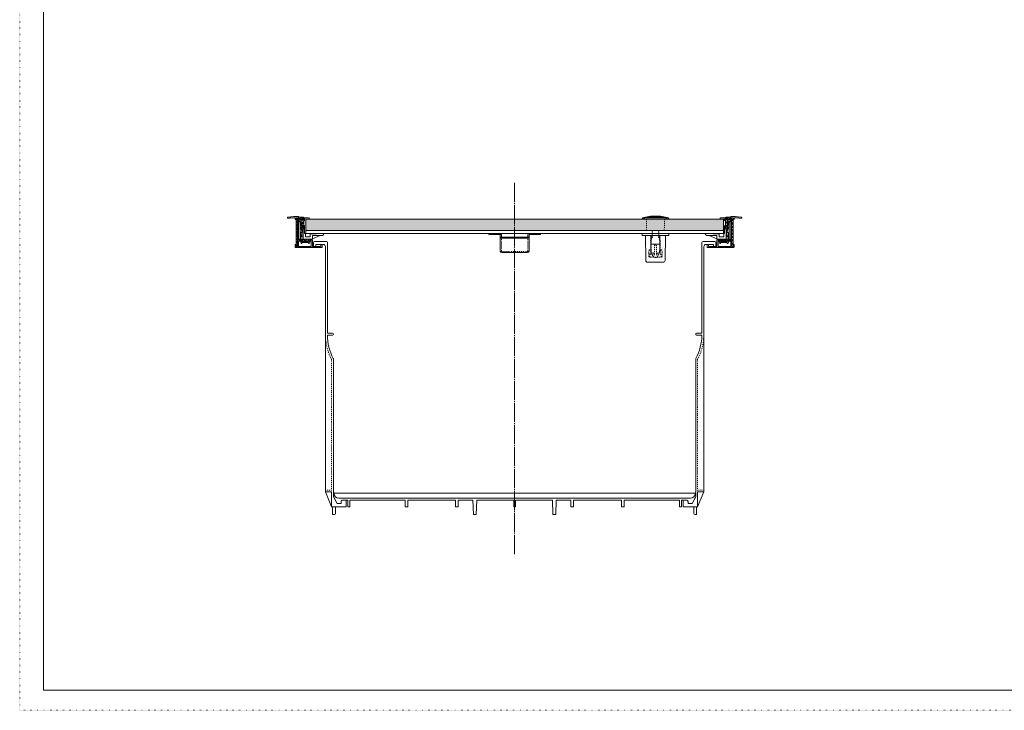
# Model space of a CAD drawing. Extents: x -998 to 1338, y -740 to 702.
# Drawn here: x -998 to 30, y -740 to -19 of the extents above; entities that cross this region are included whole.
import ezdxf

# ---------------------------------------------------------------- set-up
doc = ezdxf.new("R2010")
doc.units = 0
doc.header["$MEASUREMENT"] = 0
for name, pattern in [('CENTER2', [23, 20, -1, 1, -1]), ('DASHED2', [2, 1, -1]), ('DOT', [1, 0, -1])]:
    doc.linetypes.add(name, pattern=pattern)
for name, color, linetype in [('2', 7, 'Continuous'), ('____1', 7, 'DASHED2'), ('___G', 7, 'DOT')]:
    doc.layers.add(name, color=color, linetype=linetype)
pattern_1 = [(45, (0, 0), (-1.767767, 1.767767), []), (45, (-0.442, 0.442), (-1.767767, 1.767767), [])]
pattern_2 = [(45, (0, 0), (-1.767767, 1.767767), []), (45, (-0.221, 0.221), (-1.767767, 1.767767), []), (45, (-0.442, 0.442), (-1.767767, 1.767767), []), (45, (-0.663, 0.663), (-1.767767, 1.767767), [])]

# ---------------------------------------------------------------- blocks, each defined once
blk = doc.blocks.new('C4')
at = {"layer": '____1', "color": 5, "linetype": 'Continuous', "lineweight": 18}
for p, q in [((-347.9, -242.4), (-319.9, -242.4)), ((-347.9, -244.4), (-347.9, -242.4)), ((-319.9, -244.4), (-347.9, -244.4)), ((-344.4, -244.4), (-344, -270.4)), ((-338.6, -257.9), (-338.6, -244.4)), ((-329.2, -257.9), (-329.2, -244.4)), ((-323.4, -244.4), (-323.9, -270.4)), ((-319.9, -242.4), (-319.9, -244.4)), ((-329.2, -253.4), (-338.6, -253.4)), ((-342, -272.4), (-325.9, -272.4))]:
    blk.add_line(p, q, dxfattribs=at)
for centre, start, end in [((-342, -270.4), -179, -90), ((-325.9, -270.4), -90, -1)]:
    blk.add_arc(centre, 2, start, end, dxfattribs=at)
at = {"layer": '____1', "color": 5, "linetype": 'Continuous', "lineweight": 18, "extrusion": (0, 0, -1)}
blk.add_ellipse((-333.9, -257.9), major_axis=(0, -9.83), ratio=0.478023, start_param=4.71239, end_param=7.853981, dxfattribs=at)
blk = doc.blocks.new('C3')
at = {"layer": '____1', "color": 5, "linetype": 'Continuous', "lineweight": 18}
for p, q in [((-339.2, -224.4), (-346.1, -225.6)), ((-339.2, -224.4), (-328.6, -224.4)), ((-339.1, -224.4), (-339.1, -224.8)), ((-339.1, -224.8), (-328.8, -224.8)), ((-328.8, -224.4), (-328.8, -224.8)), ((-328.6, -224.4), (-321.7, -225.6)), ((-347.9, -227.4), (-347.9, -227)), ((-319.9, -227), (-347.9, -227)), ((-319.9, -227.4), (-347.9, -227.4)), ((-319.9, -227), (-319.9, -227.4))]:
    blk.add_line(p, q, dxfattribs=at)
at = {"layer": '____1', "color": 7, "linetype": 'Continuous', "lineweight": 5}
for p, q in [((-321.7, -225.6), (-346.1, -225.6)), ((-339.1, -224.7), (-344.1, -225.6)), ((-328.8, -224.7), (-323.7, -225.6)), ((-345.9, -227.4), (-345.9, -227)), ((-321.9, -227.4), (-321.9, -227))]:
    blk.add_line(p, q, dxfattribs=at)
at = {"layer": '____1', "color": 7, "linetype": 'DASHED2', "lineweight": 5}
for p, q in [((-343.4, -227.4), (-343.2, -239.4)), ((-324.4, -227.4), (-324.7, -239.4)), ((-343.2, -239.4), (-324.7, -239.4)), ((-337.4, -239.4), (-337.4, -245.7)), ((-336.9, -239.4), (-336.9, -245.9)), ((-330.9, -239.4), (-330.9, -245.9)), ((-330.4, -239.4), (-330.4, -245.7)), ((-338.9, -250.8), (-338.9, -262.7)), ((-338.4, -250.8), (-338.4, -262.7)), ((-334.9, -254.7), (-332.9, -254.7)), ((-334.9, -254.7), (-334.9, -264.9)), ((-332.9, -254.7), (-332.9, -264.9)), ((-329.4, -250.8), (-329.4, -262.7)), ((-328.9, -250.4), (-328.9, -262.7)), ((-340.9, -261.5), (-340.9, -266)), ((-339.9, -259.7), (-338.9, -259.7)), ((-339.9, -264.1), (-334.9, -264.1)), ((-339.9, -264.1), (-339.9, -267)), ((-339.9, -267), (-327.9, -267)), ((-339.9, -267), (-327.9, -267)), ((-338.9, -262.7), (-334.9, -262.7)), ((-338.8, -263.1), (-334.9, -263.1)), ((-332.9, -262.7), (-328.9, -262.7)), ((-332.9, -263.1), (-329, -263.1)), ((-332.9, -264.1), (-327.9, -264.1)), ((-327.9, -259.7), (-328.9, -259.7)), ((-327.9, -264.1), (-327.9, -267)), ((-326.9, -261.5), (-326.9, -266))]:
    blk.add_line(p, q, dxfattribs=at)
at = {"layer": '____1', "color": 5, "linetype": 'Continuous', "lineweight": 18}
for centre, start, end in [((-345.7, -228), 99.7824, 156.3768), ((-322.2, -228), 23.6232, 80.2161)]:
    blk.add_arc(centre, 2.41, start, end, dxfattribs=at)
at = {"layer": '____1', "color": 7, "linetype": 'Continuous', "lineweight": 5}
for centre, start, end in [((-343.7, -228), 99.7846, 156.3768), ((-324.2, -228), 23.6232, 80.2149)]:
    blk.add_arc(centre, 2.41, start, end, dxfattribs=at)
at = {"layer": '____1', "color": 7, "linetype": 'DASHED2', "lineweight": 5}
for centre, radius, start, end in [((-329.7, -250.5), 9.22, 146.8609, 180), ((-329.7, -250.8), 9.22, 146.8609, 180), ((-329.7, -250.8), 8.72, 145.896, 180), ((-338.2, -250.8), 8.72, 0, 34.104), ((-338.2, -250.5), 9.22, 0, 33.1391), ((-338.2, -250.8), 9.22, 0, 33.1391), ((-339.9, -263.1), 1, 180, -90), ((-339.9, -266), 1, -179.9952, -90), ((-327.9, -263.1), 1, -90, 0), ((-327.9, -266), 1, -90, -0.0337)]:
    blk.add_arc(centre, radius, start, end, dxfattribs=at)
for centre, major_axis, ratio, start_param, end_param in [((-339.9, -261.8), (-0.22, 2.22), 0.440562, 6.06589, 7.636686), ((-338.4, -262.7), (0, -0.661), 0.756679, 4.712389, 5.352103)]:
    blk.add_ellipse(centre, major_axis=major_axis, ratio=ratio, start_param=start_param, end_param=end_param, dxfattribs=at)
at = {"layer": '____1', "color": 7, "linetype": 'DASHED2', "lineweight": 5, "extrusion": (0, 0, -1)}
for centre, major_axis, ratio, start_param, end_param in [((-329.4, -262.7), (0, -0.661), 0.756679, 4.712389, 5.352103), ((-327.9, -261.8), (0.22, 2.22), 0.440562, 6.06589, 7.636686)]:
    blk.add_ellipse(centre, major_axis=major_axis, ratio=ratio, start_param=start_param, end_param=end_param, dxfattribs=at)
at = {"layer": '____1', "color": 5, "linetype": 'Continuous', "lineweight": 18}
blk.add_blockref('C4', (0, 0), dxfattribs=at)
blk = doc.blocks.new('C5')
at = {"layer": '____1', "color": 5, "linetype": 'Continuous', "lineweight": 18}
for p, q in [((-293.9, -527.9), (-293.9, -534.9)), ((-290.9, -527.9), (-290.9, -535.9)), ((-292.9, -535.9), (-290.9, -535.9))]:
    blk.add_line(p, q, dxfattribs=at)
blk.add_arc((-292.9, -534.9), 1, 180, -90, dxfattribs=at)
blk = doc.blocks.new('C6')
at = {"layer": '____1', "linetype": 'Continuous', "lineweight": 18}
h = blk.add_hatch(dxfattribs=at)
h.set_pattern_fill('steel', color=5, scale=2.5, angle=45, style=0, pattern_type=0)
h.set_pattern_definition(pattern_1)
h.paths.add_polyline_path([(-707.4, -226), (-707.4, -255.7), (-709, -255.7), (-709, -226)])
at = {"layer": '____1', "color": 5, "linetype": 'Continuous', "lineweight": 18}
for p, q in [((-709, -226), (-707.4, -226)), ((-709, -255.7), (-709, -226)), ((-707.4, -226), (-707.4, -255.7)), ((-707.4, -255.7), (-709, -255.7))]:
    blk.add_line(p, q, dxfattribs=at)
blk = doc.blocks.new('C7')
at = {"layer": '2', "color": 5, "linetype": 'Continuous', "lineweight": 18}
for p, q in [((-717.9, -225.8), (-717.9, -226.2)), ((-714.9, -225.9), (-710.3, -225.9)), ((-711.4, -224.6), (-706.9, -224.6)), ((-709, -226.1), (-709, -227.4)), ((-708.8, -225.9), (-707.6, -225.9)), ((-707.4, -226.1), (-707.4, -255.7)), ((-706.4, -225.1), (-706.4, -249.2)), ((-717.7, -226.4), (-715.4, -226.4)), ((-710, -226.2), (-710, -227.4)), ((-710, -256.4), (-710, -254.4)), ((-709.5, -256.9), (-682.2, -256.9)), ((-709, -255.7), (-709, -254.4)), ((-708.8, -255.9), (-707.6, -255.9)), ((-706.4, -250.6), (-706.4, -255.7)), ((-706.2, -249.4), (-704.4, -249.4)), ((-706.2, -250.4), (-704.4, -250.4)), ((-706.2, -255.9), (-693.6, -255.9)), ((-692.4, -249.4), (-694.4, -249.4)), ((-693.6, -250.4), (-694.4, -250.4)), ((-693.4, -250.6), (-693.4, -255.7)), ((-691.9, -249.9), (-691.9, -255.7)), ((-691.7, -255.9), (-683.4, -255.9)), ((-683.2, -254.4), (-683.2, -255.7)), ((-682.7, -253.9), (-682.2, -253.9)), ((-681.7, -254.4), (-681.7, -256.4))]:
    blk.add_line(p, q, dxfattribs=at)
blk.add_arc((-706.9, -225.1), 0.5, 0, 90, dxfattribs=at)
at = {"layer": '____1', "color": 5, "linetype": 'Continuous', "lineweight": 18}
blk.add_line((-711.4, -224.6), (-717.5, -225.3), dxfattribs=at)
for centre, radius, start, end in [((-717.4, -225.8), 0.5, 97.0165, 180), ((-714.9, -226.4), 0.5, 90, 180), ((-710.3, -226.2), 0.3, 0, 90), ((-708.8, -226.1), 0.2, 90, 180), ((-707.6, -226.1), 0.2, 0, 90), ((-717.7, -226.2), 0.2, 180, -90), ((-709.5, -227.4), 0.5, 180, 0), ((-709.5, -254.4), 0.5, 0, -180), ((-709.5, -256.4), 0.5, 180, -90), ((-708.8, -255.7), 0.2, 180, -90.0001), ((-707.6, -255.7), 0.2, -90, 0), ((-706.2, -249.2), 0.2, 180, -90), ((-706.2, -250.6), 0.2, 90, 180), ((-706.2, -250.6), 0.2, 90, 180), ((-706.2, -255.7), 0.2, -180, -90), ((-704.4, -249.9), 0.5, -90, 90), ((-694.4, -249.9), 0.5, 90, -90), ((-693.6, -250.6), 0.2, 0, 90), ((-693.6, -255.7), 0.2, -90, 0), ((-692.4, -249.9), 0.5, 0, 90), ((-691.7, -255.7), 0.2, 180, -90), ((-683.4, -255.7), 0.2, -90, 0), ((-682.7, -254.4), 0.5, 90, 180), ((-682.2, -254.4), 0.5, 0, 90), ((-682.2, -256.4), 0.5, -90, 0)]:
    blk.add_arc(centre, radius, start, end, dxfattribs=at)
blk = doc.blocks.new('C10')
at = {"layer": '____1', "color": 5, "linetype": 'Continuous', "lineweight": 18}
for p, q in [((-702.7, -250.9), (-702.7, -248.4)), ((-702.7, -248.4), (-696.2, -248.4)), ((-696.2, -250.9), (-702.7, -250.9)), ((-696.2, -248.4), (-696.2, -250.9))]:
    blk.add_line(p, q, dxfattribs=at)
blk = doc.blocks.new('C11')
at = {"layer": '____1', "color": 5, "linetype": 'Continuous', "lineweight": 18}
for p, q in [((-706.2, -249.2), (-706.2, -248.9)), ((-706, -249.4), (-704, -249.4)), ((-705.7, -248.4), (-703.2, -248.4)), ((-703.7, -249.7), (-703.7, -250.3)), ((-703.3, -252.8), (-703.7, -252.4)), ((-702.9, -248.7), (-702.9, -250.9)), ((-702.9, -250.9), (-695.9, -250.9)), ((-702.9, -251.9), (-695.9, -251.9)), ((-702.9, -251.9), (-702.9, -252.6)), ((-695.9, -248.7), (-695.9, -250.9)), ((-695.9, -251.9), (-695.9, -252.6)), ((-695.6, -248.4), (-693.2, -248.4)), ((-695.6, -252.8), (-695.2, -252.4)), ((-695.1, -249.7), (-695.1, -250.3)), ((-694.8, -249.4), (-692.9, -249.4)), ((-692.7, -248.9), (-692.7, -249.2))]:
    blk.add_line(p, q, dxfattribs=at)
for centre, radius, start, end in [((-705.7, -248.9), 0.5, 90, 180), ((-706, -249.2), 0.2, 180, -90.0003), ((-702.6, -251.3), 1.5, 137.1666, -135), ((-704, -249.7), 0.3, 0, 90), ((-703.1, -252.6), 0.2, -135, 0), ((-703.2, -248.7), 0.3, 0, 90), ((-695.6, -248.7), 0.3, 90, 180), ((-695.7, -252.6), 0.2, 180, -45), ((-696.2, -251.3), 1.5, -45, 42.8334), ((-694.8, -249.7), 0.3, 90, 180), ((-693.2, -248.9), 0.5, 0, 90), ((-692.9, -249.2), 0.2, -90, 0)]:
    blk.add_arc(centre, radius, start, end, dxfattribs=at)
blk = doc.blocks.new('C9')
at = {"layer": '____1', "color": 5, "linetype": 'Continuous', "lineweight": 18}
for name in ['C11', 'C10']:
    blk.add_blockref(name, (0, 0), dxfattribs=at)
blk = doc.blocks.new('C8')
at = {"layer": '____1', "linetype": 'Continuous', "lineweight": 18}
h = blk.add_hatch(dxfattribs=at)
h.set_pattern_fill('rubber', color=5, scale=2.5, angle=45, style=0, pattern_type=0)
h.set_pattern_definition(pattern_2)
edge = h.paths.add_edge_path()
edge.add_line((-697.3, -248.4), (-696.2, -248.4))
edge.add_line((-696.2, -248.4), (-696.2, -250.9))
edge.add_line((-696.2, -250.9), (-702.7, -250.9))
edge.add_line((-702.7, -250.9), (-702.7, -248.4))
edge.add_line((-702.7, -248.4), (-701.7, -248.4))
edge.add_line((-701.7, -248.4), (-701.6, -248.4))
edge.add_line((-701.6, -248.4), (-700.4, -248.4))
edge.add_line((-700.4, -248.4), (-700.2, -249.5))
edge.add_line((-700.2, -249.5), (-700.2, -249.5))
edge.add_arc((-699.4, -249.3), 0.75, 194.7914, 345.265)
edge.add_line((-698.7, -249.5), (-698.7, -249.5))
edge.add_line((-698.7, -249.5), (-698.4, -248.4))
edge.add_line((-698.4, -248.4), (-697.3, -248.4))
edge.add_line((-697.3, -248.4), (-697.3, -248.4))
at = {"layer": '____1', "color": 5, "linetype": 'Continuous', "lineweight": 18}
blk.add_blockref('C9', (0, 0), dxfattribs=at)
blk = doc.blocks.new('C12')
at = {"layer": '2', "color": 5, "linetype": 'Continuous', "lineweight": 18}
for p, q in [((-701.6, -238.7), (-701.6, -248.4)), ((-700.1, -237.9), (-700.1, -242.4)), ((-699.1, -242.4), (-700.1, -242.4)), ((-699.1, -242.4), (-699.1, -245.9)), ((-694.4, -242.4), (-699.1, -242.4)), ((-694.4, -245.9), (-699.1, -245.9)), ((-687.9, -242.9), (-694.4, -242.9)), ((-681.4, -244.4), (-691.9, -244.4)), ((-679.9, -242.4), (-687.9, -242.4)), ((-700.4, -248.4), (-701.6, -248.4)), ((-692.4, -248.4), (-698.4, -248.4))]:
    blk.add_line(p, q, dxfattribs=at)
at = {"layer": '____1', "color": 5, "linetype": 'Continuous', "lineweight": 18}
for p, q in [((-704.9, -237.9), (-704.9, -247.4)), ((-703.9, -237.7), (-704.7, -237.7)), ((-703.9, -241.3), (-703.9, -248.2)), ((-702.9, -241.3), (-703.9, -241.3)), ((-702.9, -241.3), (-702.9, -240.3)), ((-700.6, -237.7), (-700.3, -237.7)), ((-694.4, -242.4), (-694.4, -245.9)), ((-691.9, -244.4), (-691.9, -247.9)), ((-683.9, -244.4), (-691.9, -247.9)), ((-687.9, -242.4), (-687.9, -242.9)), ((-679.9, -242.4), (-679.9, -242.9)), ((-700.2, -249.5), (-700.4, -248.4)), ((-698.7, -249.5), (-698.4, -248.4))]:
    blk.add_line(p, q, dxfattribs=at)
for centre, radius, start, end in [((-704.7, -237.9), 0.2, 90, 180), ((-706.8, -240.3), 3.88, 0, 42.075), ((-700.6, -238.7), 1, 90, 180), ((-700.3, -237.9), 0.2, 0, 90), ((-681.4, -242.9), 1.5, -90, 0), ((-703.9, -247.4), 1, 180, -104.4775), ((-699.4, -249.3), 0.75, -166.4704, -13.5296), ((-692.4, -247.9), 0.5, -90, 0)]:
    blk.add_arc(centre, radius, start, end, dxfattribs=at)
blk.add_ellipse((-704.1, -248.2), major_axis=(-0.05, -0.194), ratio=1, start_param=0, end_param=1.823477, dxfattribs=at)
blk = doc.blocks.new('C13')
at = {"layer": '____1', "linetype": 'Continuous', "lineweight": 18}
h = blk.add_hatch(dxfattribs=at)
h.set_pattern_fill('steel', color=5, scale=2.5, angle=45, style=0, pattern_type=0)
h.set_pattern_definition(pattern_1)
h.paths.add_polyline_path([(-701.1, -236.4), (-703.1, -236.4), (-703.1, -226.4), (-701.1, -226.4)])
at = {"layer": '____1', "color": 5, "linetype": 'Continuous', "lineweight": 18}
for p, q in [((-703.1, -236.4), (-703.1, -226.4)), ((-701.1, -226.4), (-703.1, -226.4)), ((-701.1, -226.4), (-701.1, -236.4)), ((-701.1, -236.4), (-703.1, -236.4))]:
    blk.add_line(p, q, dxfattribs=at)
blk = doc.blocks.new('C14')
at = {"layer": '2', "color": 5, "linetype": 'Continuous', "lineweight": 18}
for p, q in [((-705.9, -225.8), (-705.9, -229.3)), ((-701.4, -225.3), (-705.4, -225.3)), ((-704.9, -226.5), (-704.9, -227.9)), ((-703.3, -227.9), (-704.9, -227.9)), ((-704.9, -231), (-704.9, -237.4)), ((-701.3, -226.3), (-704.7, -226.3)), ((-703.3, -229.1), (-704.4, -229.1)), ((-703.9, -230.8), (-703.9, -234.1)), ((-703.3, -234.1), (-703.9, -234.1)), ((-703.9, -235.3), (-703.9, -236.4)), ((-703.1, -228.1), (-703.1, -228.9)), ((-703.1, -235.1), (-703.1, -234.3)), ((-701.1, -226.5), (-701.1, -228.6)), ((-701.1, -236.4), (-701.1, -234.6)), ((-700.1, -226.8), (-700.1, -228.6)), ((-700.1, -237.4), (-700.1, -234.6)), ((-696.4, -227.1), (-696.4, -227.3)), ((-695.6, -227.3), (-696.4, -227.3)), ((-695.4, -226.7), (-695.4, -227.1)), ((-701.3, -236.6), (-703.7, -236.6)), ((-702.9, -237.8), (-702.9, -241.3)), ((-701.9, -237.8), (-701.9, -245.6))]:
    blk.add_line(p, q, dxfattribs=at)
blk.add_arc((-705.4, -225.8), 0.5, 90, -180, dxfattribs=at)
at = {"layer": '____1', "color": 5, "linetype": 'Continuous', "lineweight": 18}
for p, q in [((-695.9, -226.2), (-701.4, -225.3)), ((-705.9, -229.3), (-704.9, -231)), ((-704.6, -229.5), (-703.9, -230.8)), ((-703.3, -235.3), (-703.9, -235.3)), ((-696.4, -227.1), (-699.9, -226.6)), ((-703.1, -237.6), (-704.7, -237.6)), ((-703.7, -242.3), (-703.7, -241.3)), ((-702.9, -241.3), (-703.7, -241.3)), ((-702.1, -245.8), (-702.9, -245.8)), ((-701.7, -237.6), (-700.3, -237.6))]:
    blk.add_line(p, q, dxfattribs=at)
for centre, radius, start, end in [((-704.7, -226.5), 0.2, 90, 180), ((-704.4, -229.4), 0.3, 90, -150), ((-703.3, -228.9), 0.2, -90, 0), ((-703.3, -234.3), 0.2, 0, 90), ((-703.3, -235.1), 0.2, -90, 0), ((-701.3, -226.5), 0.2, 0, 90), ((-700.6, -228.6), 0.5, -180, 0), ((-700.6, -234.6), 0.5, 0, -180), ((-699.9, -226.8), 0.2, 80.5377, 180), ((-695.9, -226.7), 0.5, 0, 80.5377), ((-695.6, -227.1), 0.2, -90, 0), ((-704.7, -237.4), 0.2, 180, -90), ((-703.7, -236.4), 0.2, 180, -90), ((-695.7, -242.3), 8, 180, -154.0555), ((-703.1, -237.8), 0.2, 0, 90), ((-702.1, -245.6), 0.2, -90, 0), ((-701.7, -237.8), 0.2, 90, 180), ((-701.3, -236.4), 0.2, -90, 0), ((-700.3, -237.4), 0.2, -90, 0)]:
    blk.add_arc(centre, radius, start, end, dxfattribs=at)
blk.add_ellipse((-703.3, -228.1), major_axis=(0.2, 0), ratio=1, start_param=0, end_param=1.570796, dxfattribs=at)
blk = doc.blocks.new('C15')
at = {"layer": '____1', "color": 5, "linetype": 'Continuous', "lineweight": 18}
for p, q in [((-507.9, -243.6), (-507.9, -242.4)), ((-507.9, -242.4), (-496.2, -242.4)), ((-507.9, -243.6), (-496.2, -243.6)), ((-495.9, -260.9), (-495.9, -243.9)), ((-494.7, -245.9), (-494.7, -243.9)), ((-494.4, -246.2), (-467.4, -246.2)), ((-467.1, -245.9), (-467.1, -243.9)), ((-465.9, -260.9), (-465.9, -243.9)), ((-465.6, -242.4), (-453.9, -242.4)), ((-465.6, -243.6), (-453.9, -243.6)), ((-453.9, -242.4), (-453.9, -243.6)), ((-494.4, -247.4), (-467.4, -247.4)), ((-467.4, -262.4), (-494.4, -262.4))]:
    blk.add_line(p, q, dxfattribs=at)
at = {"layer": '____1', "color": 7, "linetype": 'DASHED2', "lineweight": 5}
for p, q in [((-494.7, -260.9), (-494.7, -245.9)), ((-467.1, -260.9), (-467.1, -245.9)), ((-467.4, -261.2), (-494.4, -261.2))]:
    blk.add_line(p, q, dxfattribs=at)
at = {"layer": '____1', "color": 5, "linetype": 'Continuous', "lineweight": 18}
for centre, radius, start, end in [((-496.2, -243.9), 1.5, 0, 90), ((-496.2, -243.9), 0.3, 0, 90), ((-494.4, -245.9), 1.5, 180, -90), ((-494.4, -245.9), 0.3, 180, -90), ((-467.4, -245.9), 0.3, -90, 0), ((-467.4, -245.9), 1.5, -90, 0), ((-465.6, -243.9), 1.5, 90, 180), ((-465.6, -243.9), 0.3, 90, 180), ((-494.4, -260.9), 1.5, 180, -90), ((-467.4, -260.9), 1.5, -90, 0)]:
    blk.add_arc(centre, radius, start, end, dxfattribs=at)
at = {"layer": '____1', "color": 7, "linetype": 'DASHED2', "lineweight": 5}
for centre, start, end in [((-494.4, -260.9), 180, -90), ((-467.4, -260.9), -90, 0)]:
    blk.add_arc(centre, 0.3, start, end, dxfattribs=at)
blk = doc.blocks.new('C16')
at = {"layer": '____1', "color": 5, "linetype": 'Continuous', "lineweight": 18}
for p, q in [((-670.9, -527.9), (-670.9, -535.9)), ((-667.9, -527.9), (-667.9, -534.9)), ((-668.9, -535.9), (-670.9, -535.9))]:
    blk.add_line(p, q, dxfattribs=at)
blk.add_arc((-668.9, -534.9), 1, -90, 0, dxfattribs=at)
blk = doc.blocks.new('C59')
at = {"layer": '____1', "color": 5, "linetype": 'Continuous', "lineweight": 18}
for p, q in [((-285.4, -251.9), (-285.4, -346.4)), ((-284.4, -250.9), (-271.9, -250.9)), ((-283.4, -255.9), (-283.4, -512.3)), ((-281.4, -253.9), (-273.4, -253.9)), ((-273.4, -253.9), (-273.4, -255.9)), ((-273.4, -255.9), (-270.9, -255.9)), ((-270.9, -251.9), (-270.9, -255.9)), ((-290.9, -346.4), (-285.4, -346.4)), ((-290.9, -348.4), (-285.4, -348.4)), ((-291.9, -373.9), (-291.9, -512.9)), ((-289.9, -512.3), (-283.4, -512.3)), ((-289.9, -512.3), (-289.9, -527.9)), ((-289.9, -527.9), (-283.4, -512.3)), ((-304.9, -520.9), (-301.1, -520.9)), ((-304.9, -527.9), (-304.9, -520.9)), ((-299.9, -524.4), (-300.1, -521.8)), ((-295.6, -524.4), (-291.9, -517.4)), ((-291.9, -514.9), (-291.9, -517.4)), ((-289.9, -527.9), (-304.9, -527.9)), ((-299.9, -524.4), (-295.6, -524.4))]:
    blk.add_line(p, q, dxfattribs=at)
at = {"layer": '____1', "color": 7, "linetype": 'DASHED2', "lineweight": 5}
for p, q in [((-289.9, -373.9), (-289.9, -510.3)), ((-289.9, -510.3), (-283.4, -510.3))]:
    blk.add_line(p, q, dxfattribs=at)
at = {"layer": '____1', "color": 5, "linetype": 'Continuous', "lineweight": 18}
for centre, radius, start, end in [((-284.4, -251.9), 1, 90, 180), ((-281.4, -255.9), 2, 90, 180), ((-271.9, -251.9), 1, 0, 90), ((-290.9, -347.4), 1, 90, 180), ((-290.9, -347.4), 1, 90, -90), ((-336.8, -348.4), 51.3, -28.5848, 0), ((-289.9, -373.9), 2, 151.4152, 180), ((-291.4, -513.9), 1.13, 118.0725, -118.0725), ((-301.1, -521.9), 1, 3, 90)]:
    blk.add_arc(centre, radius, start, end, dxfattribs=at)
at = {"layer": '____1', "color": 7, "linetype": 'DASHED2', "lineweight": 5}
blk.add_arc((-336.8, -348.4), 53.3, -28.5848, 0, dxfattribs=at)
blk = doc.blocks.new('C60')
at = {"layer": '____1', "color": 5, "linetype": 'Continuous', "lineweight": 18}
for p, q in [((-690.9, -251.9), (-690.9, -255.9)), ((-688.4, -255.9), (-690.9, -255.9)), ((-677.4, -250.9), (-689.9, -250.9)), ((-680.4, -253.9), (-688.4, -253.9)), ((-688.4, -253.9), (-688.4, -255.9)), ((-678.4, -255.9), (-678.4, -512.3)), ((-676.4, -251.9), (-676.4, -346.4)), ((-670.9, -346.4), (-676.4, -346.4)), ((-670.9, -348.4), (-676.4, -348.4)), ((-669.9, -373.9), (-669.9, -512.9)), ((-671.9, -512.3), (-678.4, -512.3)), ((-671.9, -527.9), (-678.4, -512.3)), ((-671.9, -512.3), (-671.9, -527.9)), ((-669.9, -514.9), (-669.9, -517.4)), ((-666.3, -524.4), (-669.9, -517.4)), ((-661.9, -524.4), (-661.8, -521.8)), ((-656.9, -520.9), (-660.8, -520.9)), ((-656.9, -527.9), (-656.9, -520.9)), ((-671.9, -527.9), (-656.9, -527.9)), ((-661.9, -524.4), (-666.3, -524.4))]:
    blk.add_line(p, q, dxfattribs=at)
at = {"layer": '____1', "color": 7, "linetype": 'DASHED2', "lineweight": 5}
for p, q in [((-671.9, -373.9), (-671.9, -510.3)), ((-671.9, -510.3), (-678.4, -510.3))]:
    blk.add_line(p, q, dxfattribs=at)
at = {"layer": '____1', "color": 5, "linetype": 'Continuous', "lineweight": 18}
for centre, radius, start, end in [((-689.9, -251.9), 1, 90, 180), ((-680.4, -255.9), 2, 0, 90), ((-677.4, -251.9), 1, 0, 90), ((-625.1, -348.4), 51.3, 180, -151.4152), ((-670.9, -347.4), 1, 0, 90), ((-670.9, -347.4), 1, -90, 90), ((-671.9, -373.9), 2, 0, 28.5848), ((-670.5, -513.9), 1.13, -61.9275, 61.9275), ((-660.8, -521.9), 1, 90, 177)]:
    blk.add_arc(centre, radius, start, end, dxfattribs=at)
at = {"layer": '____1', "color": 7, "linetype": 'DASHED2', "lineweight": 5}
blk.add_arc((-625.1, -348.4), 53.3, 180, -151.4152, dxfattribs=at)
blk = doc.blocks.new('C84')
at = {"layer": '____1', "linetype": 'Continuous', "lineweight": 5}
h = blk.add_hatch(dxfattribs=at)
h.set_pattern_fill('flex', scale=5, style=0, pattern_type=0)
h.set_pattern_definition([(0, (0, 0), (3e-16, 5), [5, -5, 5, -5]), (45, (-5, -5), (-9.9999, 9.9999), [1, -5.071, 1, -7.071]), (45, (-4.999, 9e-16), (-9.9999, 9.9999), [1, -5.071, 1, -7.071]), (45, (-4.999, 4.999), (-9.9999, 9.9999), [1, -5.071, 1, -7.071]), (45, (-4.999, 9.998), (-9.9999, 9.9999), [1, -5.071, 1, -7.071])])
h.paths.add_polyline_path([(-698.9, -239.4), (-262.9, -239.4), (-262.9, -227.4), (-698.9, -227.4)])
blk = doc.blocks.new('C86')
at = {"layer": '____1', "color": 5, "linetype": 'Continuous', "lineweight": 18}
for p, q in [((-292.4, -513.9), (-292.4, -513.6)), ((-291.9, -513.6), (-291.9, -517.1)), ((-308.9, -520.9), (-308.9, -527.9)), ((-300.7, -520.9), (-306.9, -520.9)), ((-306.9, -520.9), (-306.9, -527.9)), ((-299.7, -521.9), (-299.7, -524.4)), ((-295.7, -524.4), (-291.9, -517.1)), ((-306.9, -527.9), (-308.9, -527.9)), ((-295.7, -524.4), (-299.7, -524.4))]:
    blk.add_line(p, q, dxfattribs=at)
for centre, radius, start, end in [((-292.2, -513.6), 0.25, 0, 180), ((-300.7, -521.9), 1, 0, 90), ((-297.9, -513.9), 5, -90, -89.99999692904645), ((-297.4, -513.9), 5, -90, 0)]:
    blk.add_arc(centre, radius, start, end, dxfattribs=at)
blk = doc.blocks.new('C85')
at = {"layer": '____1', "color": 5, "linetype": 'Continuous', "lineweight": 18}
for p, q in [((-669.9, -513.6), (-669.9, -517.1)), ((-292.2, -513.4), (-669.7, -513.4)), ((-669.4, -513.9), (-669.4, -513.6)), ((-666.1, -524.4), (-669.9, -517.1)), ((-297.4, -518.9), (-664.4, -518.9)), ((-662.1, -521.9), (-662.1, -524.4)), ((-661.1, -520.9), (-654.9, -520.9)), ((-654.9, -520.9), (-654.9, -527.9)), ((-595.2, -520.9), (-652.9, -520.9)), ((-652.9, -520.9), (-652.9, -527.9)), ((-595.2, -520.9), (-595.2, -527.9)), ((-592.4, -520.9), (-592.4, -527.9)), ((-542.5, -520.9), (-592.4, -520.9)), ((-542.5, -520.9), (-542.5, -527.9)), ((-524.5, -520.9), (-539.7, -520.9)), ((-539.7, -520.9), (-539.7, -527.9)), ((-523.9, -535.9), (-524.5, -520.9)), ((-520.9, -535.9), (-520.4, -520.9)), ((-481.9, -520.9), (-520.4, -520.9)), ((-481.9, -520.9), (-481.9, -527.9)), ((-441.5, -520.9), (-479.9, -520.9)), ((-479.9, -520.9), (-479.9, -527.9)), ((-440.9, -535.9), (-441.5, -520.9)), ((-437.9, -535.9), (-437.4, -520.9)), ((-422.2, -520.9), (-437.4, -520.9)), ((-422.2, -520.9), (-422.2, -527.9)), ((-419.4, -520.9), (-419.4, -527.9)), ((-369.5, -520.9), (-419.4, -520.9)), ((-369.5, -520.9), (-369.5, -527.9)), ((-308.9, -520.9), (-366.7, -520.9)), ((-366.7, -520.9), (-366.7, -527.9)), ((-666.1, -524.4), (-662.1, -524.4)), ((-654.9, -527.9), (-652.9, -527.9)), ((-592.4, -527.9), (-595.2, -527.9)), ((-539.7, -527.9), (-542.5, -527.9)), ((-479.9, -527.9), (-481.9, -527.9)), ((-419.4, -527.9), (-422.2, -527.9)), ((-366.7, -527.9), (-369.5, -527.9)), ((-523.9, -535.9), (-520.9, -535.9)), ((-440.9, -535.9), (-437.9, -535.9))]:
    blk.add_line(p, q, dxfattribs=at)
for centre, radius, start, end in [((-669.7, -513.6), 0.25, 0, 180), ((-664.4, -513.9), 5, 180, -90), ((-663.9, -513.9), 5, -90.00000307094835, -90), ((-661.1, -521.9), 1, 90, 180)]:
    blk.add_arc(centre, radius, start, end, dxfattribs=at)
blk.add_blockref('C86', (0, 0), dxfattribs=at)
blk = doc.blocks.new('C87')
at = {"layer": '2', "color": 5, "linetype": 'Continuous', "lineweight": 18}
for p, q in [((-255.4, -225.1), (-255.4, -249.2)), ((-250.4, -224.6), (-254.9, -224.6)), ((-254.4, -226.1), (-254.4, -255.7)), ((-253, -225.9), (-254.2, -225.9)), ((-252.8, -226.1), (-252.8, -227.4)), ((-246.9, -225.9), (-251.5, -225.9)), ((-243.9, -225.8), (-243.9, -226.2)), ((-251.8, -226.2), (-251.8, -227.4)), ((-244.1, -226.4), (-246.4, -226.4)), ((-280.1, -254.4), (-280.1, -256.4)), ((-279.1, -253.9), (-279.6, -253.9)), ((-252.3, -256.9), (-279.6, -256.9)), ((-278.6, -254.4), (-278.6, -255.7)), ((-270.1, -255.9), (-278.4, -255.9)), ((-269.9, -249.9), (-269.9, -255.7)), ((-269.4, -249.4), (-267.4, -249.4)), ((-268.4, -250.6), (-268.4, -255.7)), ((-268.2, -250.4), (-267.4, -250.4)), ((-255.6, -255.9), (-268.2, -255.9)), ((-255.6, -249.4), (-257.4, -249.4)), ((-255.6, -250.4), (-257.4, -250.4)), ((-255.4, -250.6), (-255.4, -255.7)), ((-253, -255.9), (-254.2, -255.9)), ((-252.8, -255.7), (-252.8, -254.4)), ((-251.8, -256.4), (-251.8, -254.4))]:
    blk.add_line(p, q, dxfattribs=at)
blk.add_arc((-254.9, -225.1), 0.5, 90, 180, dxfattribs=at)
at = {"layer": '____1', "color": 5, "linetype": 'Continuous', "lineweight": 18}
blk.add_line((-250.4, -224.6), (-244.4, -225.3), dxfattribs=at)
for centre, radius, start, end in [((-254.2, -226.1), 0.2, 90, 180), ((-253, -226.1), 0.2, 0, 90), ((-251.5, -226.2), 0.3, 90, 180), ((-246.9, -226.4), 0.5, 0, 90), ((-244.4, -225.8), 0.5, 0, 82.9835), ((-252.3, -227.4), 0.5, 180, 0), ((-244.1, -226.2), 0.2, -90, 0), ((-279.6, -254.4), 0.5, 90, 180), ((-279.6, -256.4), 0.5, 180, -90), ((-279.1, -254.4), 0.5, 0, 90), ((-278.4, -255.7), 0.2, 180, -90), ((-270.1, -255.7), 0.2, -90, 0), ((-269.4, -249.9), 0.5, 90, 180), ((-268.2, -250.6), 0.2, 90, 180), ((-268.2, -255.7), 0.2, 180, -90), ((-267.4, -249.9), 0.5, -90, 90), ((-257.4, -249.9), 0.5, 90, -90), ((-255.6, -249.2), 0.2, -90, 0), ((-255.6, -250.6), 0.2, 0, 90), ((-255.6, -250.6), 0.2, 0, 90), ((-255.6, -255.7), 0.2, -90, 0), ((-254.2, -255.7), 0.2, 180, -90), ((-253, -255.7), 0.2, -89.9999, 0), ((-252.3, -254.4), 0.5, 0, -180), ((-252.3, -256.4), 0.5, -90, 0)]:
    blk.add_arc(centre, radius, start, end, dxfattribs=at)
blk = doc.blocks.new('C88')
at = {"layer": '____1', "linetype": 'Continuous', "lineweight": 18}
h = blk.add_hatch(dxfattribs=at)
h.set_pattern_fill('steel', color=5, scale=2.5, angle=45, style=0, pattern_type=0)
h.set_pattern_definition(pattern_1)
h.paths.add_polyline_path([(-254.4, -226), (-254.4, -255.7), (-252.8, -255.7), (-252.8, -226)])
at = {"layer": '____1', "color": 5, "linetype": 'Continuous', "lineweight": 18}
for p, q in [((-254.4, -226), (-254.4, -255.7)), ((-252.8, -226), (-254.4, -226)), ((-252.8, -255.7), (-252.8, -226)), ((-254.4, -255.7), (-252.8, -255.7))]:
    blk.add_line(p, q, dxfattribs=at)
blk = doc.blocks.new('C91')
at = {"layer": '____1', "color": 5, "linetype": 'Continuous', "lineweight": 18}
for p, q in [((-259.2, -248.4), (-265.7, -248.4)), ((-265.7, -248.4), (-265.7, -250.9)), ((-265.7, -250.9), (-259.2, -250.9)), ((-259.2, -250.9), (-259.2, -248.4))]:
    blk.add_line(p, q, dxfattribs=at)
blk = doc.blocks.new('C92')
at = {"layer": '____1', "color": 5, "linetype": 'Continuous', "lineweight": 18}
for p, q in [((-269.2, -248.9), (-269.2, -249.2)), ((-267, -249.4), (-269, -249.4)), ((-266.2, -248.4), (-268.7, -248.4)), ((-266.7, -249.7), (-266.7, -250.3)), ((-266.3, -252.8), (-266.7, -252.4)), ((-265.9, -248.7), (-265.9, -250.9)), ((-258.9, -250.9), (-265.9, -250.9)), ((-258.9, -251.9), (-265.9, -251.9)), ((-265.9, -251.9), (-265.9, -252.6)), ((-258.9, -248.7), (-258.9, -250.9)), ((-258.9, -251.9), (-258.9, -252.6)), ((-256.2, -248.4), (-258.6, -248.4)), ((-258.6, -252.8), (-258.2, -252.4)), ((-258.1, -249.7), (-258.1, -250.3)), ((-255.9, -249.4), (-257.8, -249.4)), ((-255.7, -249.2), (-255.7, -248.9))]:
    blk.add_line(p, q, dxfattribs=at)
for centre, radius, start, end in [((-268.7, -248.9), 0.5, 90, 180), ((-269, -249.2), 0.2, 180, -90), ((-265.6, -251.3), 1.5, 137.1666, -135), ((-267, -249.7), 0.3, 0, 90), ((-266.1, -252.6), 0.2, -135, 0), ((-266.2, -248.7), 0.3, 0, 90), ((-258.6, -248.7), 0.3, 90, 180), ((-258.7, -252.6), 0.2, 180, -45), ((-259.2, -251.3), 1.5, -45, 42.8334), ((-257.8, -249.7), 0.3, 90, 180), ((-256.2, -248.9), 0.5, 0, 90), ((-255.9, -249.2), 0.2, -89.9997, 0)]:
    blk.add_arc(centre, radius, start, end, dxfattribs=at)
blk = doc.blocks.new('C90')
at = {"layer": '____1', "color": 5, "linetype": 'Continuous', "lineweight": 18}
for name in ['C92', 'C91']:
    blk.add_blockref(name, (0, 0), dxfattribs=at)
blk = doc.blocks.new('C89')
at = {"layer": '____1', "linetype": 'Continuous', "lineweight": 18}
h = blk.add_hatch(dxfattribs=at)
h.set_pattern_fill('rubber', color=5, scale=2.5, angle=45, style=0, pattern_type=0)
h.set_pattern_definition(pattern_2)
edge = h.paths.add_edge_path()
edge.add_line((-264.6, -248.4), (-265.7, -248.4))
edge.add_line((-265.7, -248.4), (-265.7, -250.9))
edge.add_line((-265.7, -250.9), (-259.2, -250.9))
edge.add_line((-259.2, -250.9), (-259.2, -248.4))
edge.add_line((-259.2, -248.4), (-260.2, -248.4))
edge.add_line((-260.2, -248.4), (-260.3, -248.4))
edge.add_line((-260.3, -248.4), (-261.4, -248.4))
edge.add_line((-261.4, -248.4), (-261.7, -249.5))
edge.add_line((-261.7, -249.5), (-261.7, -249.5))
edge.add_arc((-262.4, -249.3), 0.75, 194.735, 345.2086, ccw=False)
edge.add_line((-263.2, -249.5), (-263.2, -249.5))
edge.add_line((-263.2, -249.5), (-263.4, -248.4))
edge.add_line((-263.4, -248.4), (-264.6, -248.4))
edge.add_line((-264.6, -248.4), (-264.6, -248.4))
at = {"layer": '____1', "color": 5, "linetype": 'Continuous', "lineweight": 18}
blk.add_blockref('C90', (0, 0), dxfattribs=at)
blk = doc.blocks.new('C93')
at = {"layer": '2', "color": 5, "linetype": 'Continuous', "lineweight": 18}
for p, q in [((-281.9, -242.4), (-273.9, -242.4)), ((-280.4, -244.4), (-269.9, -244.4)), ((-273.9, -242.9), (-267.4, -242.9)), ((-267.4, -242.4), (-262.7, -242.4)), ((-267.4, -245.9), (-262.7, -245.9)), ((-262.7, -242.4), (-261.7, -242.4)), ((-262.7, -242.4), (-262.7, -245.9)), ((-261.7, -237.9), (-261.7, -242.4)), ((-260.2, -238.7), (-260.2, -248.4)), ((-269.4, -248.4), (-263.4, -248.4)), ((-261.4, -248.4), (-260.2, -248.4))]:
    blk.add_line(p, q, dxfattribs=at)
at = {"layer": '____1', "color": 5, "linetype": 'Continuous', "lineweight": 18}
for p, q in [((-281.9, -242.4), (-281.9, -242.9)), ((-277.9, -244.4), (-269.9, -247.9)), ((-273.9, -242.4), (-273.9, -242.9)), ((-269.9, -244.4), (-269.9, -247.9)), ((-267.4, -242.4), (-267.4, -245.9)), ((-261.2, -237.7), (-261.5, -237.7)), ((-258.9, -241.3), (-258.9, -240.3)), ((-258.9, -241.3), (-257.9, -241.3)), ((-257.9, -237.7), (-257.1, -237.7)), ((-257.9, -241.3), (-257.9, -248.2)), ((-256.9, -237.9), (-256.9, -247.4)), ((-263.2, -249.5), (-263.4, -248.4)), ((-261.7, -249.5), (-261.4, -248.4))]:
    blk.add_line(p, q, dxfattribs=at)
for centre, radius, start, end in [((-280.4, -242.9), 1.5, 180, -90), ((-261.5, -237.9), 0.2, 90, 180), ((-261.2, -238.7), 1, 0, 90), ((-255.1, -240.3), 3.88, 137.925, -180), ((-257.1, -237.9), 0.2, 0, 90), ((-269.4, -247.9), 0.5, 180, -90), ((-262.4, -249.3), 0.75, -166.4704, -13.5296), ((-257.9, -247.4), 1, -75.5225, 0)]:
    blk.add_arc(centre, radius, start, end, dxfattribs=at)
at = {"layer": '____1', "color": 5, "linetype": 'Continuous', "lineweight": 18, "extrusion": (0, 0, -1)}
blk.add_ellipse((-257.7, -248.2), major_axis=(0.05, -0.194), ratio=1, start_param=0, end_param=1.823477, dxfattribs=at)
blk = doc.blocks.new('C94')
at = {"layer": '____1', "linetype": 'Continuous', "lineweight": 18}
h = blk.add_hatch(dxfattribs=at)
h.set_pattern_fill('steel', color=5, scale=2.5, angle=45, style=0, pattern_type=0)
h.set_pattern_definition(pattern_1)
h.paths.add_polyline_path([(-260.7, -236.4), (-258.7, -236.4), (-258.7, -226.4), (-260.7, -226.4)])
at = {"layer": '____1', "color": 5, "linetype": 'Continuous', "lineweight": 18}
for p, q in [((-260.7, -226.4), (-260.7, -236.4)), ((-260.7, -226.4), (-258.7, -226.4)), ((-258.7, -236.4), (-258.7, -226.4)), ((-260.7, -236.4), (-258.7, -236.4))]:
    blk.add_line(p, q, dxfattribs=at)
blk = doc.blocks.new('C95')
at = {"layer": '2', "color": 5, "linetype": 'Continuous', "lineweight": 18}
for p, q in [((-260.4, -225.3), (-256.4, -225.3)), ((-255.9, -225.8), (-255.9, -229.3)), ((-266.4, -226.7), (-266.4, -227.1)), ((-266.2, -227.3), (-265.4, -227.3)), ((-265.4, -227.1), (-265.4, -227.3)), ((-261.7, -226.8), (-261.7, -228.6)), ((-261.7, -237.4), (-261.7, -234.6)), ((-260.7, -226.5), (-260.7, -228.6)), ((-260.7, -236.4), (-260.7, -234.6)), ((-260.5, -226.3), (-257.1, -226.3)), ((-258.7, -228.1), (-258.7, -228.9)), ((-258.7, -235.1), (-258.7, -234.3)), ((-258.5, -227.9), (-256.9, -227.9)), ((-258.5, -229.1), (-257.5, -229.1)), ((-258.5, -234.1), (-257.9, -234.1)), ((-257.9, -230.8), (-257.9, -234.1)), ((-257.9, -235.3), (-257.9, -236.4)), ((-256.9, -226.5), (-256.9, -227.9)), ((-256.9, -231), (-256.9, -237.4)), ((-260.5, -236.6), (-258.1, -236.6)), ((-259.9, -237.8), (-259.9, -245.6)), ((-258.9, -237.8), (-258.9, -241.3))]:
    blk.add_line(p, q, dxfattribs=at)
blk.add_arc((-256.4, -225.8), 0.5, 0, 90, dxfattribs=at)
at = {"layer": '____1', "color": 5, "linetype": 'Continuous', "lineweight": 18}
for p, q in [((-266, -226.2), (-260.4, -225.3)), ((-265.4, -227.1), (-262, -226.6)), ((-258.5, -235.3), (-257.9, -235.3)), ((-257.2, -229.5), (-257.9, -230.8)), ((-255.9, -229.3), (-256.9, -231)), ((-260.1, -237.6), (-261.5, -237.6)), ((-259.7, -245.8), (-259, -245.8)), ((-258.9, -241.3), (-258.1, -241.3)), ((-258.7, -237.6), (-257.1, -237.6)), ((-258.1, -242.3), (-258.1, -241.3))]:
    blk.add_line(p, q, dxfattribs=at)
for centre, radius, start, end in [((-265.9, -226.7), 0.5, 99.4623, 180), ((-266.2, -227.1), 0.2, 180, -90), ((-261.9, -226.8), 0.2, 0, 99.4623), ((-261.2, -228.6), 0.5, -180, 0), ((-261.2, -234.6), 0.5, 0, 180), ((-260.5, -226.5), 0.2, 90, -180), ((-258.5, -228.9), 0.2, -180, -90), ((-258.5, -234.3), 0.2, 90, 180), ((-258.5, -235.1), 0.2, 180, -90), ((-257.5, -229.4), 0.3, -30, 90), ((-257.1, -226.5), 0.2, 0, 90), ((-261.5, -237.4), 0.2, 180, -90), ((-260.5, -236.4), 0.2, 180, -90), ((-260.1, -237.8), 0.2, 0, 90), ((-259.7, -245.6), 0.2, 180, -90), ((-266.1, -242.3), 8, -25.9445, 0), ((-258.7, -237.8), 0.2, 90, 180), ((-258.1, -236.4), 0.2, -90, 0), ((-257.1, -237.4), 0.2, -90, 0)]:
    blk.add_arc(centre, radius, start, end, dxfattribs=at)
at = {"layer": '____1', "color": 5, "linetype": 'Continuous', "lineweight": 18, "extrusion": (0, 0, -1)}
blk.add_ellipse((-258.5, -228.1), major_axis=(0, 0.2), ratio=1, start_param=-1.570796, end_param=0, dxfattribs=at)

msp = doc.modelspace()

# ---------------------------------------------------------------- linework, layer by layer
at = {"layer": '____1', "color": 3, "linetype": 'CENTER2', "lineweight": 5}
msp.add_line((-480.9, -189.5), (-480.9, -577.1), dxfattribs=at)
at = {"layer": '____1', "color": 5, "linetype": 'Continuous', "lineweight": 18}
for p, q in [((-698.9, -227.4), (-698.9, -242.4)), ((-262.9, -227.4), (-698.9, -227.4)), ((-262.9, -227.4), (-262.9, -242.4)), ((-698.9, -239.4), (-262.9, -239.4)), ((-698.9, -242.4), (-262.9, -242.4))]:
    msp.add_line(p, q, dxfattribs=at)
at = {"layer": '___G', "color": 7, "linetype": 'DOT', "lineweight": 5}
for q in [(-997.5, 702), (1052.3, -740.3)]:
    msp.add_line((-997.5, -740.3), q, dxfattribs=at)
at = {"layer": '___G', "color": 5, "linetype": 'Continuous', "lineweight": 18}
for q in [(-972.6, 680.9), (1027.4, -719.1)]:
    msp.add_line((-972.6, -719.1), q, dxfattribs=at)

# ---------------------------------------------------------------- block references
at = {"layer": '____1', "color": 5, "linetype": 'Continuous', "lineweight": 18}
for name in ['C7', 'C6', 'C87', 'C88', 'C13', 'C94', 'C85', 'C16', 'C5']:
    msp.add_blockref(name, (0, 0), dxfattribs=at)
at = {"layer": '____1', "color": 5, "linetype": 'CENTER2', "lineweight": 5}
for name in ['C14', 'C95']:
    msp.add_blockref(name, (0, 0), dxfattribs=at)
at = {"layer": '____1', "color": 254, "linetype": 'DASHED2', "lineweight": 5}
msp.add_blockref('C3', (0, 0), dxfattribs=at)
at = {"layer": '____1', "color": 7, "linetype": 'Continuous', "lineweight": 5}
msp.add_blockref('C84', (0, 0), dxfattribs=at)
at = {"layer": '____1', "color": 5, "linetype": 'Continuous', "lineweight": 5}
for name in ['C12', 'C93', 'C8', 'C89']:
    msp.add_blockref(name, (0, 0), dxfattribs=at)
at = {"layer": '____1', "color": 254, "linetype": 'Continuous', "lineweight": 18}
msp.add_blockref('C15', (0, 0), dxfattribs=at)
at = {"layer": '____1', "color": 254, "linetype": 'Continuous', "lineweight": 5}
for name in ['C60', 'C59']:
    msp.add_blockref(name, (0, 0), dxfattribs=at)

doc.saveas('drawing.dxf')
